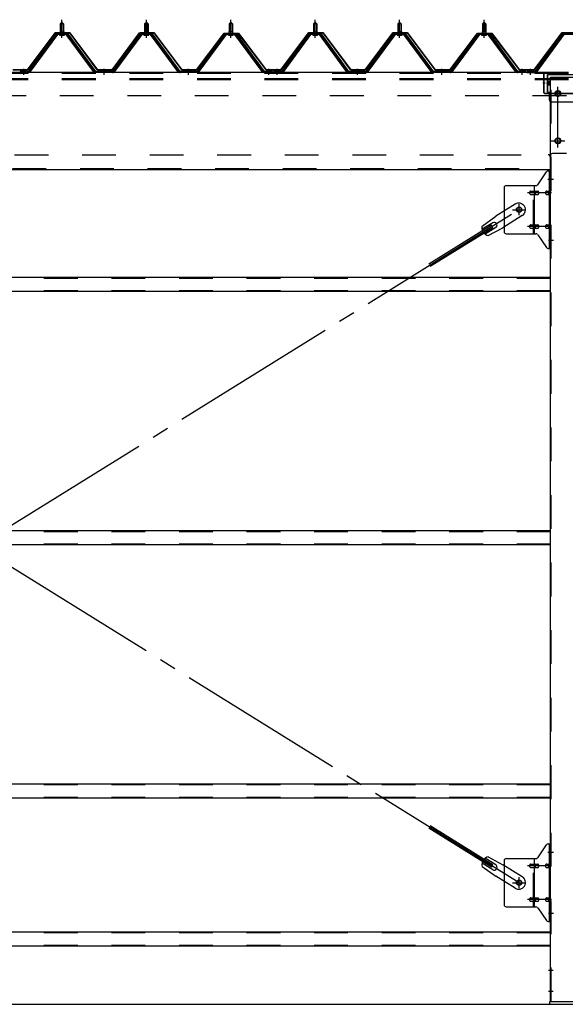
# Model space of a CAD drawing. Extents: x 868 to 32764, y 310 to 22484.
# Drawn here: x 26735 to 28028, y 15362 to 17694 of the extents above; entities that cross this region are included whole.
import ezdxf

# ---------------------------------------------------------------- set-up
doc = ezdxf.new("R2010")
doc.units = 0
doc.header["$LTSCALE"] = 80
for name, pattern in [('1PL-M', [15, 12, -1, 1, -1]), ('1PL-SL', [6.5, 5, -0.5, 0.5, -0.5]), ('HIDE-L', [3, 2, -1]), ('HIDE-M', [2, 1, -1])]:
    doc.linetypes.add(name, pattern=pattern)
for name, color, linetype in [('SUNPOU', 4, 'CONTINUOUS'), ('アンカ-プレ-ト', 1, 'CONTINUOUS'), ('パネル受フレ-ム', 1, 'CONTINUOUS'), ('ブレ-ス', 3, 'CONTINUOUS'), ('ブレ-ス取付金物', 2, 'CONTINUOUS'), ('ヨドル-フ88', 2, 'CONTINUOUS'), ('後柱', 3, 'CONTINUOUS'), ('後桁', 3, 'CONTINUOUS'), ('桁補強', 3, 'CONTINUOUS'), ('桁補強取付金具後', 1, 'CONTINUOUS'), ('胴縁', 1, 'CONTINUOUS')]:
    doc.layers.add(name, color=color, linetype=linetype)

msp = doc.modelspace()

# ---------------------------------------------------------------- linework, layer by layer
at = {"layer": 'SUNPOU'}
msp.add_line((13915.5, 15362.5), (30955.5, 15362.5), dxfattribs=at)
msp.add_line((13915.5, 15362.5), (30955.5, 15362.5), dxfattribs=at)
msp.add_line((13915.5, 15362.5), (30955.5, 15362.5), dxfattribs=at)
at = {"layer": 'アンカ-プレ-ト'}
for p, q in [((28080.5, 15368.5), (27990.5, 15368.5)), ((27990.5, 15368.5), (27990.5, 15362.5)), ((27990.5, 15362.5), (28080.5, 15362.5))]:
    msp.add_line(p, q, dxfattribs=at)
at = {"layer": 'パネル受フレ-ム'}
for p, q in [((26831.5, 17684.5), (26835.5, 17688.5)), ((26831.5, 17684.5), (26831.5, 17666.8)), ((26839.5, 17684.5), (26831.5, 17684.5)), ((26835.5, 17688.5), (26839.5, 17684.5)), ((26839.5, 17684.5), (26839.5, 17666.8)), ((27031.5, 17684.5), (27035.5, 17688.5)), ((27031.5, 17684.5), (27031.5, 17666.8)), ((27039.5, 17684.5), (27031.5, 17684.5)), ((27035.5, 17688.5), (27039.5, 17684.5)), ((27039.5, 17684.5), (27039.5, 17666.8)), ((27231.5, 17684.5), (27235.5, 17688.5)), ((27231.5, 17684.5), (27231.5, 17666.8)), ((27239.5, 17684.5), (27231.5, 17684.5)), ((27235.5, 17688.5), (27239.5, 17684.5)), ((27239.5, 17684.5), (27239.5, 17666.8)), ((27431.5, 17684.5), (27435.5, 17688.5)), ((27431.5, 17684.5), (27431.5, 17666.8)), ((27439.5, 17684.5), (27431.5, 17684.5)), ((27435.5, 17688.5), (27439.5, 17684.5)), ((27439.5, 17684.5), (27439.5, 17666.8)), ((27631.5, 17684.5), (27635.5, 17688.5)), ((27631.5, 17684.5), (27631.5, 17666.8)), ((27639.5, 17684.5), (27631.5, 17684.5)), ((27635.5, 17688.5), (27639.5, 17684.5)), ((27639.5, 17684.5), (27639.5, 17666.8)), ((27831.5, 17684.5), (27835.5, 17688.5)), ((27831.5, 17684.5), (27831.5, 17666.8)), ((27839.5, 17684.5), (27831.5, 17684.5)), ((27835.5, 17688.5), (27839.5, 17684.5)), ((27839.5, 17684.5), (27839.5, 17666.8)), ((26820.8, 17660.9), (26755.5, 17571.8)), ((26822.6, 17659.5), (26757.3, 17570.4)), ((26761, 17571.5), (26825.5, 17659.5)), ((26848.3, 17661.8), (26822.6, 17661.8)), ((26848.3, 17659.5), (26822.6, 17659.5)), ((26829.6, 17662.8), (26841.4, 17662.8)), ((26829.6, 17661.8), (26829.6, 17662.8)), ((26830.5, 17657.5), (26840.5, 17657.5)), ((26831.2, 17666.8), (26839.7, 17666.8)), ((26831.2, 17666.8), (26831.2, 17662.8)), ((26839.7, 17666.8), (26839.7, 17662.8)), ((26841.4, 17662.8), (26841.4, 17661.8)), ((26910, 17571.5), (26845.5, 17659.5)), ((26913.6, 17570.4), (26848.3, 17659.5)), ((26915.5, 17571.8), (26850.2, 17660.9)), ((27020.8, 17660.9), (26955.5, 17571.8)), ((27022.6, 17659.5), (26957.3, 17570.4)), ((26961, 17571.5), (27025.5, 17659.5)), ((27048.3, 17661.8), (27022.6, 17661.8)), ((27048.3, 17659.5), (27022.6, 17659.5)), ((27029.6, 17662.8), (27041.4, 17662.8)), ((27029.6, 17661.8), (27029.6, 17662.8)), ((27030.5, 17657.5), (27040.5, 17657.5)), ((27031.2, 17666.8), (27039.7, 17666.8)), ((27031.2, 17666.8), (27031.2, 17662.8)), ((27039.7, 17666.8), (27039.7, 17662.8)), ((27041.4, 17662.8), (27041.4, 17661.8)), ((27110, 17571.5), (27045.5, 17659.5)), ((27113.6, 17570.4), (27048.3, 17659.5)), ((27115.5, 17571.8), (27050.2, 17660.9)), ((27220.8, 17660.9), (27155.5, 17571.8)), ((27222.6, 17659.5), (27157.3, 17570.4)), ((27161, 17571.5), (27225.5, 17659.5)), ((27248.3, 17661.8), (27222.6, 17661.8)), ((27248.3, 17659.5), (27222.6, 17659.5)), ((27229.6, 17662.8), (27241.4, 17662.8)), ((27229.6, 17661.8), (27229.6, 17662.8)), ((27230.5, 17657.5), (27240.5, 17657.5)), ((27231.2, 17666.8), (27239.7, 17666.8)), ((27231.2, 17666.8), (27231.2, 17662.8)), ((27239.7, 17666.8), (27239.7, 17662.8)), ((27241.4, 17662.8), (27241.4, 17661.8)), ((27310, 17571.5), (27245.5, 17659.5)), ((27313.6, 17570.4), (27248.3, 17659.5)), ((27315.5, 17571.8), (27250.2, 17660.9)), ((27420.8, 17660.9), (27355.5, 17571.8)), ((27422.6, 17659.5), (27357.3, 17570.4)), ((27361, 17571.5), (27425.5, 17659.5)), ((27448.3, 17661.8), (27422.6, 17661.8)), ((27448.3, 17659.5), (27422.6, 17659.5)), ((27429.6, 17662.8), (27441.4, 17662.8)), ((27429.6, 17661.8), (27429.6, 17662.8)), ((27430.5, 17657.5), (27440.5, 17657.5)), ((27431.2, 17666.8), (27439.7, 17666.8)), ((27431.2, 17666.8), (27431.2, 17662.8)), ((27439.7, 17666.8), (27439.7, 17662.8)), ((27441.4, 17662.8), (27441.4, 17661.8)), ((27510, 17571.5), (27445.5, 17659.5)), ((27513.6, 17570.4), (27448.3, 17659.5)), ((27515.5, 17571.8), (27450.2, 17660.9)), ((27620.8, 17660.9), (27555.5, 17571.8)), ((27622.6, 17659.5), (27557.3, 17570.4)), ((27561, 17571.5), (27625.5, 17659.5)), ((27648.3, 17661.8), (27622.6, 17661.8)), ((27648.3, 17659.5), (27622.6, 17659.5)), ((27629.6, 17662.8), (27641.4, 17662.8)), ((27629.6, 17661.8), (27629.6, 17662.8)), ((27630.5, 17657.5), (27640.5, 17657.5)), ((27631.2, 17666.8), (27639.7, 17666.8)), ((27631.2, 17666.8), (27631.2, 17662.8)), ((27639.7, 17666.8), (27639.7, 17662.8)), ((27641.4, 17662.8), (27641.4, 17661.8)), ((27710, 17571.5), (27645.5, 17659.5)), ((27713.6, 17570.4), (27648.3, 17659.5)), ((27715.5, 17571.8), (27650.2, 17660.9)), ((27820.8, 17660.9), (27755.5, 17571.8)), ((27822.6, 17659.5), (27757.3, 17570.4)), ((27761, 17571.5), (27825.5, 17659.5)), ((27848.3, 17661.8), (27822.6, 17661.8)), ((27848.3, 17659.5), (27822.6, 17659.5)), ((27829.6, 17662.8), (27841.4, 17662.8)), ((27829.6, 17661.8), (27829.6, 17662.8)), ((27830.5, 17657.5), (27840.5, 17657.5)), ((27831.2, 17666.8), (27839.7, 17666.8)), ((27831.2, 17666.8), (27831.2, 17662.8)), ((27839.7, 17666.8), (27839.7, 17662.8)), ((27841.4, 17662.8), (27841.4, 17661.8)), ((27910, 17571.5), (27845.5, 17659.5)), ((27913.6, 17570.4), (27848.3, 17659.5)), ((27915.5, 17571.8), (27850.2, 17660.9)), ((28020.8, 17660.9), (27955.5, 17571.8)), ((28022.6, 17659.5), (27957.3, 17570.4)), ((27961, 17571.5), (28025.5, 17659.5)), ((28048.3, 17661.8), (28022.6, 17661.8)), ((28048.3, 17659.5), (28022.6, 17659.5)), ((26755.5, 17571.8), (26736.5, 17571.8)), ((26736.5, 17571.8), (26736.5, 17569.5)), ((26736.5, 17569.5), (26755.5, 17569.5)), ((26755.5, 17569.5), (26757, 17569.5)), ((26915.5, 17569.5), (26914, 17569.5)), ((26955.5, 17571.8), (26915.5, 17571.8)), ((26955.5, 17569.5), (26915.5, 17569.5)), ((26955.5, 17569.5), (26957, 17569.5)), ((27115.5, 17569.5), (27114, 17569.5)), ((27155.5, 17571.8), (27115.5, 17571.8)), ((27155.5, 17569.5), (27115.5, 17569.5)), ((27155.5, 17569.5), (27157, 17569.5)), ((27315.5, 17569.5), (27314, 17569.5)), ((27334.5, 17571.8), (27315.5, 17571.8)), ((27334.5, 17569.5), (27315.5, 17569.5)), ((27334.5, 17569.5), (27334.5, 17571.8)), ((27355.5, 17571.8), (27336.5, 17571.8)), ((27336.5, 17571.8), (27336.5, 17569.5)), ((27336.5, 17569.5), (27355.5, 17569.5)), ((27355.5, 17569.5), (27357, 17569.5)), ((27515.5, 17569.5), (27514, 17569.5)), ((27555.5, 17571.8), (27515.5, 17571.8)), ((27555.5, 17569.5), (27515.5, 17569.5)), ((27555.5, 17569.5), (27557, 17569.5)), ((27715.5, 17569.5), (27714, 17569.5)), ((27755.5, 17571.8), (27715.5, 17571.8)), ((27755.5, 17569.5), (27715.5, 17569.5)), ((27755.5, 17569.5), (27757, 17569.5)), ((27915.5, 17569.5), (27914, 17569.5)), ((27934.5, 17571.8), (27915.5, 17571.8)), ((27934.5, 17569.5), (27915.5, 17569.5)), ((27934.5, 17569.5), (27934.5, 17571.8)), ((27955.5, 17571.8), (27936.5, 17571.8)), ((27936.5, 17571.8), (27936.5, 17569.5)), ((27936.5, 17569.5), (27955.5, 17569.5)), ((27955.5, 17569.5), (27957, 17569.5))]:
    msp.add_line(p, q, dxfattribs=at)
at = {"layer": 'パネル受フレ-ム', "color": 6}
for p, q in [((26832.5, 17684.5), (26832.1, 17685.1)), ((26832.5, 17684.5), (26832.5, 17666.8)), ((26838.5, 17684.5), (26838.8, 17685.1)), ((26838.5, 17684.5), (26838.5, 17666.8)), ((27032.5, 17684.5), (27032.1, 17685.1)), ((27032.5, 17684.5), (27032.5, 17666.8)), ((27038.5, 17684.5), (27038.8, 17685.1)), ((27038.5, 17684.5), (27038.5, 17666.8)), ((27232.5, 17684.5), (27232.1, 17685.1)), ((27232.5, 17684.5), (27232.5, 17666.8)), ((27238.5, 17684.5), (27238.8, 17685.1)), ((27238.5, 17684.5), (27238.5, 17666.8)), ((27432.5, 17684.5), (27432.1, 17685.1)), ((27432.5, 17684.5), (27432.5, 17666.8)), ((27438.5, 17684.5), (27438.8, 17685.1)), ((27438.5, 17684.5), (27438.5, 17666.8)), ((27632.5, 17684.5), (27632.1, 17685.1)), ((27632.5, 17684.5), (27632.5, 17666.8)), ((27638.5, 17684.5), (27638.8, 17685.1)), ((27638.5, 17684.5), (27638.5, 17666.8)), ((27832.5, 17684.5), (27832.1, 17685.1)), ((27832.5, 17684.5), (27832.5, 17666.8)), ((27838.5, 17684.5), (27838.8, 17685.1)), ((27838.5, 17684.5), (27838.5, 17666.8))]:
    msp.add_line(p, q, dxfattribs=at)
at = {"layer": 'パネル受フレ-ム', "color": 6, "linetype": '1PL-M'}
for p, q in [((26835.5, 17651.2), (26835.5, 17694.5)), ((27035.5, 17651.2), (27035.5, 17694.5)), ((27235.5, 17651.2), (27235.5, 17694.5)), ((27435.5, 17651.2), (27435.5, 17694.5)), ((27635.5, 17651.2), (27635.5, 17694.5)), ((27835.5, 17651.2), (27835.5, 17694.5)), ((26745.5, 17563.5), (26745.5, 17577.8)), ((26935.5, 17563.5), (26935.5, 17577.8)), ((27135.5, 17563.5), (27135.5, 17577.8)), ((27325.5, 17563.5), (27325.5, 17577.8)), ((27345.5, 17563.5), (27345.5, 17577.8)), ((27535.5, 17563.5), (27535.5, 17577.8)), ((27735.5, 17563.5), (27735.5, 17577.8)), ((27925.5, 17563.5), (27925.5, 17577.8)), ((27945.5, 17563.5), (27945.5, 17577.8))]:
    msp.add_line(p, q, dxfattribs=at)
at = {"layer": 'パネル受フレ-ム', "color": 6, "linetype": 'HIDE-M'}
for p, q in [((26741.5, 17569.5), (26741.5, 17571.8)), ((26749.5, 17569.5), (26749.5, 17571.8)), ((26931.5, 17569.5), (26931.5, 17571.8)), ((26939.5, 17569.5), (26939.5, 17571.8)), ((27131.5, 17569.5), (27131.5, 17571.8)), ((27139.5, 17569.5), (27139.5, 17571.8)), ((27321.5, 17569.5), (27321.5, 17571.8)), ((27329.5, 17569.5), (27329.5, 17571.8)), ((27341.5, 17569.5), (27341.5, 17571.8)), ((27349.5, 17569.5), (27349.5, 17571.8)), ((27531.5, 17569.5), (27531.5, 17571.8)), ((27539.5, 17569.5), (27539.5, 17571.8)), ((27731.5, 17569.5), (27731.5, 17571.8)), ((27739.5, 17569.5), (27739.5, 17571.8)), ((27921.5, 17569.5), (27921.5, 17571.8)), ((27929.5, 17569.5), (27929.5, 17571.8)), ((27941.5, 17569.5), (27941.5, 17571.8)), ((27949.5, 17569.5), (27949.5, 17571.8))]:
    msp.add_line(p, q, dxfattribs=at)
at = {"layer": 'パネル受フレ-ム'}
for centre, radius, start, end in [((26822.6, 17659.5), 2.3, 90, 143.1301), ((26830.5, 17658.5), 1, 90, 270), ((26840.5, 17658.5), 1, 270, 90), ((26848.3, 17659.5), 2.3, 36.8699, 90), ((27022.6, 17659.5), 2.3, 90, 143.1301), ((27030.5, 17658.5), 1, 90, 270), ((27040.5, 17658.5), 1, 270, 90), ((27048.3, 17659.5), 2.3, 36.8699, 90), ((27222.6, 17659.5), 2.3, 90, 143.1301), ((27230.5, 17658.5), 1, 90, 270), ((27240.5, 17658.5), 1, 270, 90), ((27248.3, 17659.5), 2.3, 36.8699, 90), ((27422.6, 17659.5), 2.3, 90, 143.1301), ((27430.5, 17658.5), 1, 90, 270), ((27440.5, 17658.5), 1, 270, 90), ((27448.3, 17659.5), 2.3, 36.8699, 90), ((27622.6, 17659.5), 2.3, 90, 143.1301), ((27630.5, 17658.5), 1, 90, 270), ((27640.5, 17658.5), 1, 270, 90), ((27648.3, 17659.5), 2.3, 36.8699, 90), ((27822.6, 17659.5), 2.3, 90, 143.1301), ((27830.5, 17658.5), 1, 90, 270), ((27840.5, 17658.5), 1, 270, 90), ((27848.3, 17659.5), 2.3, 36.8699, 90), ((28022.6, 17659.5), 2.3, 90, 143.1301), ((26755.5, 17571.8), 2.3, 270, 323.7526), ((26757, 17574.5), 5, 270, 323.7526), ((26914, 17574.5), 5, 216.2474, 270), ((26915.5, 17571.8), 2.3, 216.2474, 270), ((26955.5, 17571.8), 2.3, 270, 323.7526), ((26957, 17574.5), 5, 270, 323.7526), ((27114, 17574.5), 5, 216.2474, 270), ((27115.5, 17571.8), 2.3, 216.2474, 270), ((27155.5, 17571.8), 2.3, 270, 323.7526), ((27157, 17574.5), 5, 270, 323.7526), ((27314, 17574.5), 5, 216.2474, 270), ((27315.5, 17571.8), 2.3, 216.2474, 270), ((27355.5, 17571.8), 2.3, 270, 323.7526), ((27357, 17574.5), 5, 270, 323.7526), ((27514, 17574.5), 5, 216.2474, 270), ((27515.5, 17571.8), 2.3, 216.2474, 270), ((27555.5, 17571.8), 2.3, 270, 323.7526), ((27557, 17574.5), 5, 270, 323.7526), ((27714, 17574.5), 5, 216.2474, 270), ((27715.5, 17571.8), 2.3, 216.2474, 270), ((27755.5, 17571.8), 2.3, 270, 323.7526), ((27757, 17574.5), 5, 270, 323.7526), ((27914, 17574.5), 5, 216.2474, 270), ((27915.5, 17571.8), 2.3, 216.2474, 270), ((27955.5, 17571.8), 2.3, 270, 323.7526), ((27957, 17574.5), 5, 270, 323.7526)]:
    msp.add_arc(centre, radius, start, end, dxfattribs=at)
at = {"layer": 'ブレ-ス'}
for p, q in [((27909.2, 17257.5), (27863.3, 17229)), ((27830.8, 17205.7), (27863.3, 17229)), ((27856.1, 17213.6), (27831, 17198)), ((27926.1, 17230.4), (27880.2, 17201.9)), ((27852.9, 17207.9), (27704.3, 17115.5)), ((27856.6, 17201.9), (27708, 17109.6)), ((27863.1, 17202.2), (27838, 17186.6)), ((27844.9, 17183.1), (27880.2, 17201.9)), ((27856.6, 17201.9), (27852.9, 17207.9)), ((27852.9, 15687.1), (27704.3, 15779.4)), ((27856.6, 15693), (27708, 15785.4)), ((27856.1, 15681.3), (27831, 15696.9)), ((27863.1, 15692.7), (27838, 15708.3)), ((27844.9, 15711.9), (27880.2, 15693.1)), ((27830.8, 15689.2), (27863.3, 15665.9)), ((27852.9, 15687.1), (27856.6, 15693)), ((27926.1, 15664.6), (27880.2, 15693.1)), ((27909.2, 15637.4), (27863.3, 15665.9))]:
    msp.add_line(p, q, dxfattribs=at)
at = {"layer": 'ブレ-ス', "color": 6, "linetype": '1PL-SL'}
for p, q in [((25352.5, 15650.5), (27918.5, 17244.5)), ((27918.5, 15650.5), (25352.5, 17244.5))]:
    msp.add_line(p, q, dxfattribs=at)
at = {"layer": 'ブレ-ス'}
for centre in [(27918.5, 17244.5), (27918.5, 15650.5)]:
    msp.add_circle(centre, 5.5, dxfattribs=at)
for centre, radius, start, end in [((27917.6, 17244), 16, 301.8489, 121.8489), ((27859.6, 17207.9), 6.7, 301.8489, 121.8489), ((27850.5, 17202.3), 20, 170.0133, 201.7702), ((27850.5, 17202.3), 20, 221.9276, 253.6845), ((27850.5, 15692.7), 20, 158.2298, 189.9867), ((27850.5, 15692.7), 20, 106.3155, 138.0724), ((27859.6, 15687), 6.7, 238.1511, 58.1511), ((27917.6, 15651), 16, 238.1511, 58.1511)]:
    msp.add_arc(centre, radius, start, end, dxfattribs=at)
at = {"layer": 'ブレ-ス取付金物'}
for p, q in [((27962.5, 17303.7), (27983.5, 17334.3)), ((27987.6, 17336.5), (27993, 17336.5)), ((27990.7, 17152.5), (27990.7, 17336.5)), ((27993, 17152.5), (27993, 17336.5)), ((27883, 17296.5), (27883, 17192.5)), ((27888, 17301.5), (27958.3, 17301.5)), ((27946.5, 17288.5), (27955.3, 17288.5)), ((27946.5, 17280.5), (27955.3, 17280.5)), ((27955.3, 17187.5), (27955.3, 17301.5)), ((27956.3, 17288.5), (27962.8, 17288.5)), ((27956.3, 17280.5), (27962.8, 17280.5)), ((27984.2, 17288.5), (27990.7, 17288.5)), ((27984.2, 17280.5), (27990.7, 17280.5)), ((27990.7, 17296.5), (27993, 17296.5)), ((27888, 17187.5), (27958.3, 17187.5)), ((27946.5, 17208.5), (27955.3, 17208.5)), ((27946.5, 17200.5), (27955.3, 17200.5)), ((27956.3, 17208.5), (27962.8, 17208.5)), ((27956.3, 17200.5), (27962.8, 17200.5)), ((27984.2, 17208.5), (27990.7, 17208.5)), ((27984.2, 17200.5), (27990.7, 17200.5)), ((27990.7, 17192.5), (27993, 17192.5)), ((27962.5, 17185.3), (27983.5, 17154.7)), ((27987.6, 17152.5), (27993, 17152.5)), ((27987.6, 15742.5), (27993, 15742.5)), ((27990.7, 15558.5), (27990.7, 15742.5)), ((27993, 15558.5), (27993, 15742.5)), ((27962.5, 15709.7), (27983.5, 15740.3)), ((27883, 15702.5), (27883, 15598.5)), ((27888, 15707.5), (27958.3, 15707.5)), ((27946.5, 15694.5), (27955.3, 15694.5)), ((27955.3, 15593.5), (27955.3, 15707.5)), ((27956.3, 15694.5), (27962.8, 15694.5)), ((27984.2, 15694.5), (27990.7, 15694.5)), ((27990.7, 15702.5), (27993, 15702.5)), ((27946.5, 15686.5), (27955.3, 15686.5)), ((27956.3, 15686.5), (27962.8, 15686.5)), ((27984.2, 15686.5), (27990.7, 15686.5)), ((27946.5, 15614.5), (27955.3, 15614.5)), ((27946.5, 15606.5), (27955.3, 15606.5)), ((27956.3, 15614.5), (27962.8, 15614.5)), ((27956.3, 15606.5), (27962.8, 15606.5)), ((27984.2, 15614.5), (27990.7, 15614.5)), ((27984.2, 15606.5), (27990.7, 15606.5)), ((27888, 15593.5), (27958.3, 15593.5)), ((27962.5, 15591.3), (27983.5, 15560.7)), ((27990.7, 15598.5), (27993, 15598.5)), ((27987.6, 15558.5), (27993, 15558.5))]:
    msp.add_line(p, q, dxfattribs=at)
at = {"layer": 'ブレ-ス取付金物', "color": 6, "linetype": '1PL-SL'}
for p, q in [((27986.9, 17316.5), (27998, 17316.5)), ((27995.5, 17284.5), (27938.1, 17284.5)), ((27918.5, 17231.5), (27918.5, 17257.4)), ((27902.5, 17244.5), (27934.3, 17244.5)), ((27995.5, 17204.5), (27938.1, 17204.5)), ((27988, 17172.5), (27996.9, 17172.5)), ((27986.9, 15722.5), (27998, 15722.5)), ((27995.5, 15690.5), (27938.1, 15690.5)), ((27902.5, 15650.5), (27934.3, 15650.5)), ((27918.5, 15637.5), (27918.5, 15663.4)), ((27995.5, 15610.5), (27938.1, 15610.5)), ((27988, 15578.5), (27996.9, 15578.5))]:
    msp.add_line(p, q, dxfattribs=at)
at = {"layer": 'ブレ-ス取付金物', "color": 6, "linetype": 'HIDE-M'}
for p, q in [((27953, 17187.5), (27953, 17301.5)), ((27953, 15593.5), (27953, 15707.5))]:
    msp.add_line(p, q, dxfattribs=at)
at = {"layer": 'ブレ-ス取付金物'}
for centre in [(27918.5, 17244.5), (27918.5, 15650.5)]:
    msp.add_circle(centre, 6.5, dxfattribs=at)
for centre, radius, start, end in [((27987.6, 17331.5), 5, 90, 145.561), ((27987.6, 17331.5), 5, 90, 145.561), ((27958.3, 17306.5), 5, 270, 325.561), ((27888, 17296.5), 5, 90, 180), ((27947.5, 17284.5), 4.56, 160.0776, 180), ((27947.5, 17284.5), 4.56, 180, 199.9224), ((27947, 17284.7), 4.01, 138.8141, 160.0776), ((27947, 17284.3), 4.01, 199.9224, 221.1859), ((27946.7, 17285), 3.57, 115.3323, 138.8141), ((27946.7, 17284), 3.57, 221.1859, 244.6677), ((27946.5, 17285.4), 3.07, 90, 115.3323), ((27946.5, 17283.6), 3.07, 244.6677, 270), ((27955.3, 17286.9), 1.61, 56.4659, 90), ((27955.3, 17282.1), 1.61, 270, 303.5341), ((27954.5, 17285.7), 2.98, 32.0054, 56.4659), ((27954.5, 17283.2), 2.98, 303.5341, 327.9946), ((27953.3, 17285), 4.4, 14.5143, 32.0054), ((27953.3, 17284), 4.4, 327.9946, 345.4857), ((27951.4, 17284.5), 6.38, 360, 14.5143), ((27951.4, 17284.5), 6.38, 345.4857, 0), ((27962.8, 17286.9), 1.61, 56.4659, 90), ((27962.8, 17282.1), 1.61, 270, 303.5341), ((27962, 17285.7), 2.98, 32.0054, 56.4659), ((27962, 17283.2), 2.98, 303.5341, 327.9946), ((27960.8, 17285), 4.4, 14.5143, 32.0054), ((27960.8, 17284), 4.4, 327.9946, 345.4857), ((27958.9, 17284.5), 6.38, 360, 14.5143), ((27958.9, 17284.5), 6.38, 345.4857, 0), ((27985.2, 17284.5), 4.56, 160.0776, 180), ((27985.2, 17284.5), 4.56, 180, 199.9224), ((27984.7, 17284.7), 4.01, 138.8141, 160.0776), ((27984.7, 17284.3), 4.01, 199.9224, 221.1859), ((27984.4, 17285), 3.57, 115.3323, 138.8141), ((27984.4, 17284), 3.57, 221.1859, 244.6677), ((27984.2, 17285.4), 3.07, 90, 115.3323), ((27984.2, 17283.6), 3.07, 244.6677, 270), ((27994.6, 17284.5), 6.38, 165.4857, 180), ((27994.6, 17284.5), 6.38, 180, 194.5143), ((27992.6, 17285), 4.4, 147.9946, 165.4857), ((27992.6, 17284), 4.4, 194.5143, 212.0054), ((27991.4, 17285.7), 2.98, 123.5341, 147.9946), ((27991.4, 17283.2), 2.98, 212.0054, 236.4659), ((27990.7, 17286.9), 1.61, 90, 123.5341), ((27990.7, 17282.1), 1.61, 236.4659, 270), ((27888, 17192.5), 5, 180, 270), ((27947.5, 17204.5), 4.56, 160.0776, 180), ((27947.5, 17204.5), 4.56, 180, 199.9224), ((27947, 17204.7), 4.01, 138.8141, 160.0776), ((27947, 17204.3), 4.01, 199.9224, 221.1859), ((27946.7, 17205), 3.57, 115.3323, 138.8141), ((27946.7, 17204), 3.57, 221.1859, 244.6677), ((27946.5, 17205.4), 3.07, 90, 115.3323), ((27946.5, 17203.6), 3.07, 244.6677, 270), ((27955.3, 17206.9), 1.61, 56.4659, 90), ((27955.3, 17202.1), 1.61, 270, 303.5341), ((27954.5, 17205.7), 2.98, 32.0054, 56.4659), ((27954.5, 17203.2), 2.98, 303.5341, 327.9946), ((27953.3, 17205), 4.4, 14.5143, 32.0054), ((27953.3, 17204), 4.4, 327.9946, 345.4857), ((27951.4, 17204.5), 6.38, 360, 14.5143), ((27951.4, 17204.5), 6.38, 345.4857, 0), ((27958.3, 17182.5), 5, 34.439, 90), ((27962.8, 17206.9), 1.61, 56.4659, 90), ((27962.8, 17202.1), 1.61, 270, 303.5341), ((27962, 17205.7), 2.98, 32.0054, 56.4659), ((27962, 17203.2), 2.98, 303.5341, 327.9946), ((27960.8, 17205), 4.4, 14.5143, 32.0054), ((27960.8, 17204), 4.4, 327.9946, 345.4857), ((27958.9, 17204.5), 6.38, 360, 14.5143), ((27958.9, 17204.5), 6.38, 345.4857, 0), ((27985.2, 17204.5), 4.56, 160.0776, 180), ((27985.2, 17204.5), 4.56, 180, 199.9224), ((27984.7, 17204.7), 4.01, 138.8141, 160.0776), ((27984.7, 17204.3), 4.01, 199.9224, 221.1859), ((27984.4, 17205), 3.57, 115.3323, 138.8141), ((27984.4, 17204), 3.57, 221.1859, 244.6677), ((27984.2, 17205.4), 3.07, 90, 115.3323), ((27984.2, 17203.6), 3.07, 244.6677, 270), ((27994.6, 17204.5), 6.38, 165.4857, 180), ((27994.6, 17204.5), 6.38, 180, 194.5143), ((27992.6, 17205), 4.4, 147.9946, 165.4857), ((27992.6, 17204), 4.4, 194.5143, 212.0054), ((27991.4, 17205.7), 2.98, 123.5341, 147.9946), ((27991.4, 17203.2), 2.98, 212.0054, 236.4659), ((27990.7, 17206.9), 1.61, 90, 123.5341), ((27990.7, 17202.1), 1.61, 236.4659, 270), ((27987.6, 17157.5), 5, 214.439, 270), ((27987.6, 15737.5), 5, 90, 145.561), ((27987.6, 15737.5), 5, 90, 145.561), ((27888, 15702.5), 5, 90, 180), ((27946.5, 15691.4), 3.07, 90, 115.3323), ((27955.3, 15692.9), 1.61, 56.4659, 90), ((27958.3, 15712.5), 5, 270, 325.561), ((27962.8, 15692.9), 1.61, 56.4659, 90), ((27984.2, 15691.4), 3.07, 90, 115.3323), ((27990.7, 15692.9), 1.61, 90, 123.5341), ((27947.5, 15690.5), 4.56, 160.0776, 180), ((27947.5, 15690.5), 4.56, 180, 199.9224), ((27947, 15690.7), 4.01, 138.8141, 160.0776), ((27947, 15690.3), 4.01, 199.9224, 221.1859), ((27946.7, 15691), 3.57, 115.3323, 138.8141), ((27946.7, 15690), 3.57, 221.1859, 244.6677), ((27946.5, 15689.6), 3.07, 244.6677, 270), ((27955.3, 15688.1), 1.61, 270, 303.5341), ((27954.5, 15691.7), 2.98, 32.0054, 56.4659), ((27954.5, 15689.2), 2.98, 303.5341, 327.9946), ((27953.3, 15691), 4.4, 14.5143, 32.0054), ((27953.3, 15690), 4.4, 327.9946, 345.4857), ((27951.4, 15690.5), 6.38, 360, 14.5143), ((27951.4, 15690.5), 6.38, 345.4857, 0), ((27962.8, 15688.1), 1.61, 270, 303.5341), ((27962, 15691.7), 2.98, 32.0054, 56.4659), ((27962, 15689.2), 2.98, 303.5341, 327.9946), ((27960.8, 15691), 4.4, 14.5143, 32.0054), ((27960.8, 15690), 4.4, 327.9946, 345.4857), ((27958.9, 15690.5), 6.38, 360, 14.5143), ((27958.9, 15690.5), 6.38, 345.4857, 0), ((27985.2, 15690.5), 4.56, 160.0776, 180), ((27985.2, 15690.5), 4.56, 180, 199.9224), ((27984.7, 15690.7), 4.01, 138.8141, 160.0776), ((27984.7, 15690.3), 4.01, 199.9224, 221.1859), ((27984.4, 15691), 3.57, 115.3323, 138.8141), ((27984.4, 15690), 3.57, 221.1859, 244.6677), ((27984.2, 15689.6), 3.07, 244.6677, 270), ((27994.6, 15690.5), 6.38, 165.4857, 180), ((27994.6, 15690.5), 6.38, 180, 194.5143), ((27992.6, 15691), 4.4, 147.9946, 165.4857), ((27992.6, 15690), 4.4, 194.5143, 212.0054), ((27991.4, 15691.7), 2.98, 123.5341, 147.9946), ((27991.4, 15689.2), 2.98, 212.0054, 236.4659), ((27990.7, 15688.1), 1.61, 236.4659, 270), ((27947.5, 15610.5), 4.56, 160.0776, 180), ((27947.5, 15610.5), 4.56, 180, 199.9224), ((27947, 15610.7), 4.01, 138.8141, 160.0776), ((27947, 15610.3), 4.01, 199.9224, 221.1859), ((27946.7, 15611), 3.57, 115.3323, 138.8141), ((27946.7, 15610), 3.57, 221.1859, 244.6677), ((27946.5, 15611.4), 3.07, 90, 115.3323), ((27946.5, 15609.6), 3.07, 244.6677, 270), ((27955.3, 15612.9), 1.61, 56.4659, 90), ((27955.3, 15608.1), 1.61, 270, 303.5341), ((27954.5, 15611.7), 2.98, 32.0054, 56.4659), ((27954.5, 15609.2), 2.98, 303.5341, 327.9946), ((27953.3, 15611), 4.4, 14.5143, 32.0054), ((27953.3, 15610), 4.4, 327.9946, 345.4857), ((27951.4, 15610.5), 6.38, 360, 14.5143), ((27951.4, 15610.5), 6.38, 345.4857, 0), ((27962.8, 15612.9), 1.61, 56.4659, 90), ((27962.8, 15608.1), 1.61, 270, 303.5341), ((27962, 15611.7), 2.98, 32.0054, 56.4659), ((27962, 15609.2), 2.98, 303.5341, 327.9946), ((27960.8, 15611), 4.4, 14.5143, 32.0054), ((27960.8, 15610), 4.4, 327.9946, 345.4857), ((27958.9, 15610.5), 6.38, 360, 14.5143), ((27958.9, 15610.5), 6.38, 345.4857, 0), ((27985.2, 15610.5), 4.56, 160.0776, 180), ((27985.2, 15610.5), 4.56, 180, 199.9224), ((27984.7, 15610.7), 4.01, 138.8141, 160.0776), ((27984.7, 15610.3), 4.01, 199.9224, 221.1859), ((27984.4, 15611), 3.57, 115.3323, 138.8141), ((27984.4, 15610), 3.57, 221.1859, 244.6677), ((27984.2, 15611.4), 3.07, 90, 115.3323), ((27984.2, 15609.6), 3.07, 244.6677, 270), ((27994.6, 15610.5), 6.38, 165.4857, 180), ((27994.6, 15610.5), 6.38, 180, 194.5143), ((27992.6, 15611), 4.4, 147.9946, 165.4857), ((27992.6, 15610), 4.4, 194.5143, 212.0054), ((27991.4, 15611.7), 2.98, 123.5341, 147.9946), ((27991.4, 15609.2), 2.98, 212.0054, 236.4659), ((27990.7, 15612.9), 1.61, 90, 123.5341), ((27990.7, 15608.1), 1.61, 236.4659, 270), ((27888, 15598.5), 5, 180, 270), ((27958.3, 15588.5), 5, 34.439, 90), ((27987.6, 15563.5), 5, 214.439, 270)]:
    msp.add_arc(centre, radius, start, end, dxfattribs=at)
at = {"layer": 'ヨドル-フ88'}
for p, q in [((26754.2, 17576), (26819.4, 17663.5)), ((26819.7, 17663), (26754.4, 17575.5)), ((26819.4, 17663.5), (26854.4, 17663.5)), ((26854.2, 17663), (26819.7, 17663)), ((26919.4, 17575.5), (26854.2, 17663)), ((26854.4, 17663.5), (26919.7, 17576)), ((26954.2, 17576), (27019.4, 17663.5)), ((27019.7, 17663), (26954.4, 17575.5)), ((27019.4, 17663.5), (27054.4, 17663.5)), ((27054.2, 17663), (27019.7, 17663)), ((27119.4, 17575.5), (27054.2, 17663)), ((27054.4, 17663.5), (27119.7, 17576)), ((27154.2, 17576), (27215.4, 17656.2)), ((27215.8, 17655.9), (27154.4, 17575.5)), ((27211.2, 17650.5), (27220.2, 17662.5)), ((27220.4, 17662), (27211.6, 17650.2)), ((27215.4, 17656.2), (27223.2, 17662.5)), ((27223.4, 17662), (27215.8, 17655.9)), ((27220.2, 17662.5), (27250.7, 17662.5)), ((27250.5, 17662), (27220.4, 17662)), ((27223.2, 17662.5), (27253.7, 17662.5)), ((27253.4, 17662), (27223.4, 17662)), ((27258.1, 17655.9), (27250.5, 17662)), ((27250.7, 17662.5), (27258.5, 17656.2)), ((27262.3, 17650.2), (27253.4, 17662)), ((27253.7, 17662.5), (27262.7, 17650.5)), ((27319.4, 17575.5), (27258.1, 17655.9)), ((27258.5, 17656.2), (27319.7, 17576)), ((27354.2, 17576), (27419.4, 17663.5)), ((27419.7, 17663), (27354.4, 17575.5)), ((27419.4, 17663.5), (27454.4, 17663.5)), ((27454.2, 17663), (27419.7, 17663)), ((27519.4, 17575.5), (27454.2, 17663)), ((27454.4, 17663.5), (27519.7, 17576)), ((27554.2, 17576), (27619.4, 17663.5)), ((27619.7, 17663), (27554.4, 17575.5)), ((27619.4, 17663.5), (27654.4, 17663.5)), ((27654.2, 17663), (27619.7, 17663)), ((27719.4, 17575.5), (27654.2, 17663)), ((27654.4, 17663.5), (27719.7, 17576)), ((27754.2, 17576), (27815.4, 17656.2)), ((27815.8, 17655.9), (27754.4, 17575.5)), ((27811.2, 17650.5), (27820.2, 17662.5)), ((27820.4, 17662), (27811.6, 17650.2)), ((27815.4, 17656.2), (27823.2, 17662.5)), ((27823.4, 17662), (27815.8, 17655.9)), ((27820.2, 17662.5), (27850.7, 17662.5)), ((27850.5, 17662), (27820.4, 17662)), ((27823.2, 17662.5), (27853.7, 17662.5)), ((27853.4, 17662), (27823.4, 17662)), ((27858.1, 17655.9), (27850.5, 17662)), ((27850.7, 17662.5), (27858.5, 17656.2)), ((27862.3, 17650.2), (27853.4, 17662)), ((27853.7, 17662.5), (27862.7, 17650.5)), ((27919.4, 17575.5), (27858.1, 17655.9)), ((27858.5, 17656.2), (27919.7, 17576)), ((27954.2, 17576), (28019.4, 17663.5)), ((28019.7, 17663), (27954.4, 17575.5)), ((28019.4, 17663.5), (28054.4, 17663.5)), ((28054.2, 17663), (28019.7, 17663)), ((27211.6, 17650.2), (27211.2, 17650.5)), ((27262.7, 17650.5), (27262.3, 17650.2)), ((27811.6, 17650.2), (27811.2, 17650.5)), ((27862.7, 17650.5), (27862.3, 17650.2)), ((26754.4, 17575.5), (26719.4, 17575.5)), ((26719.7, 17576), (26754.2, 17576)), ((26954.4, 17575.5), (26919.4, 17575.5)), ((26919.7, 17576), (26954.2, 17576)), ((27154.4, 17575.5), (27119.4, 17575.5)), ((27119.7, 17576), (27154.2, 17576)), ((27354.4, 17575.5), (27319.4, 17575.5)), ((27319.7, 17576), (27354.2, 17576)), ((27554.4, 17575.5), (27519.4, 17575.5)), ((27519.7, 17576), (27554.2, 17576)), ((27754.4, 17575.5), (27719.4, 17575.5)), ((27719.7, 17576), (27754.2, 17576)), ((27954.4, 17575.5), (27919.4, 17575.5)), ((27919.7, 17576), (27954.2, 17576))]:
    msp.add_line(p, q, dxfattribs=at)
at = {"layer": '後柱'}
for p, q in [((27993, 15368.5), (27993, 17558.5)), ((27993, 17558.5), (28078, 17558.5)), ((28012, 17525.5), (28009, 17525.5)), ((28009, 17513.5), (28012, 17513.5)), ((28012, 17413.5), (28009, 17413.5)), ((28009, 17401.5), (28012, 17401.5)), ((28078, 15368.5), (27993, 15368.5))]:
    msp.add_line(p, q, dxfattribs=at)
at = {"layer": '後柱', "color": 6, "linetype": 'HIDE-M'}
for p, q in [((27994.6, 15368.5), (27994.6, 17558.5)), ((27993, 17322.5), (27994.6, 17322.5)), ((27993, 17310.5), (27994.6, 17310.5)), ((27993, 17178.5), (27994.6, 17178.5)), ((27993, 17166.5), (27994.6, 17166.5)), ((27993, 15728.5), (27994.6, 15728.5)), ((27993, 15716.5), (27994.6, 15716.5)), ((27993, 15584.5), (27994.6, 15584.5)), ((27993, 15572.5), (27994.6, 15572.5)), ((27993, 15449.5), (27994.6, 15449.5)), ((27993, 15437.5), (27994.6, 15437.5)), ((27993, 15399.5), (27994.6, 15399.5)), ((27993, 15387.5), (27994.6, 15387.5))]:
    msp.add_line(p, q, dxfattribs=at)
at = {"layer": '後柱', "color": 6, "linetype": '1PL-SL'}
for p, q in [((27998, 17519.5), (28023, 17519.5)), ((28010.5, 17396.5), (28010.5, 17530.5)), ((27998, 17407.5), (28023, 17407.5)), ((27988, 17316.5), (28000.3, 17316.5)), ((27988, 17172.5), (28000.3, 17172.5)), ((27988, 15722.5), (28000.3, 15722.5)), ((27988, 15578.5), (28000.3, 15578.5)), ((27988, 15443.5), (27999.6, 15443.5)), ((27988, 15393.5), (27999.6, 15393.5))]:
    msp.add_line(p, q, dxfattribs=at)
at = {"layer": '後柱'}
for centre, start, end in [((28009, 17519.5), 90, 270), ((28012, 17519.5), 270, 90), ((28009, 17407.5), 90, 270), ((28012, 17407.5), 270, 90)]:
    msp.add_arc(centre, 6, start, end, dxfattribs=at)
at = {"layer": '後桁'}
for p, q in [((28035.5, 17569.5), (25235.5, 17569.5)), ((28030.5, 17377.5), (27997.5, 17377.5)), ((27992.5, 17372.5), (27992.5, 17339.5)), ((25278.5, 17339.5), (27992.5, 17339.5)), ((27992.5, 17344.3), (27992.5, 17339.5))]:
    msp.add_line(p, q, dxfattribs=at)
at = {"layer": '後桁', "color": 6, "linetype": 'HIDE-M'}
for p, q in [((28035.5, 17566.7), (25235.5, 17566.7)), ((28035.5, 17554.5), (25235.5, 17554.5)), ((28035.5, 17551.7), (25235.5, 17551.7)), ((28030.5, 17514.5), (25240.5, 17514.5)), ((25283.5, 17374.5), (27987.5, 17374.5)), ((25278.5, 17342.3), (27992.5, 17342.3))]:
    msp.add_line(p, q, dxfattribs=at)
at = {"layer": '後桁', "color": 6, "linetype": '1PL-SL'}
for p, q in [((27994.5, 17519.5), (28026.5, 17519.5)), ((28010.5, 17391.5), (28010.5, 17535.5)), ((27994.5, 17407.5), (28026.5, 17407.5))]:
    msp.add_line(p, q, dxfattribs=at)
at = {"layer": '後桁'}
for centre in [(28010.5, 17519.5), (28010.5, 17407.5)]:
    msp.add_circle(centre, 6, dxfattribs=at)
at = {"layer": '後桁', "color": 6, "linetype": 'HIDE-M'}
msp.add_arc((27987.5, 17369.5), 5, 0, 90, dxfattribs=at)
at = {"layer": '後桁'}
msp.add_arc((27997.5, 17372.5), 5, 90, 180, dxfattribs=at)
at = {"layer": '桁補強'}
for p, q in [((27977, 17521.5), (27977, 17567.5)), ((27978, 17521.5), (27978, 17567.5)), ((27979, 17569.5), (27992, 17569.5)), ((27979, 17568.5), (27992, 17568.5)), ((27992, 17568.5), (27992, 17569.5)), ((27979, 17520.5), (28092, 17520.5)), ((27979, 17519.5), (28092, 17519.5))]:
    msp.add_line(p, q, dxfattribs=at)
at = {"layer": '桁補強', "color": 6, "linetype": '1PL-M'}
msp.add_line((27980.5, 17544.5), (27974.5, 17544.5), dxfattribs=at)
at = {"layer": '桁補強'}
for centre, radius, start, end in [((27979, 17567.5), 2, 90, 180), ((27979, 17567.5), 1, 90, 180), ((27979, 17521.5), 2, 180, 270), ((27979, 17521.5), 1, 180, 270)]:
    msp.add_arc(centre, radius, start, end, dxfattribs=at)
at = {"layer": '桁補強取付金具後'}
for p, q in [((27985.5, 17564.5), (28085.5, 17564.5)), ((27985.5, 17522.5), (27985.5, 17564.5)), ((27986.7, 17522.5), (27986.7, 17564.5)), ((27987.2, 17548.7), (27990.5, 17548.7)), ((27987.2, 17540.3), (27990.5, 17540.3)), ((27990.5, 17548.7), (27990.5, 17540.3)), ((27985.5, 17522.5), (27990.5, 17522.5)), ((27990.5, 17504.5), (27990.5, 17522.5)), ((28075.5, 17499.5), (27995.5, 17499.5))]:
    msp.add_line(p, q, dxfattribs=at)
at = {"layer": '桁補強取付金具後', "color": 6, "linetype": '1PL-M'}
for p, q in [((27983.5, 17544.5), (27992.6, 17544.5)), ((28018, 17519.5), (28003, 17519.5)), ((28010.5, 17512), (28010.5, 17527))]:
    msp.add_line(p, q, dxfattribs=at)
at = {"layer": '桁補強取付金具後', "color": 6, "linetype": 'HIDE-L'}
for p, q in [((27985.9, 17548), (27990.5, 17548)), ((27985.9, 17541), (27990.5, 17541)), ((27987, 17547.5), (27990.5, 17547.5)), ((27987, 17541.5), (27990.5, 17541.5))]:
    msp.add_line(p, q, dxfattribs=at)
at = {"layer": '桁補強取付金具後'}
msp.add_circle((28010.5, 17519.5), 5, dxfattribs=at)
at = {"layer": '桁補強取付金具後', "color": 6, "linetype": 'HIDE-L'}
for centre, start, end in [((27987, 17549), 180, 270), ((27987, 17540), 90, 180)]:
    msp.add_arc(centre, 1.5, start, end, dxfattribs=at)
at = {"layer": '桁補強取付金具後'}
for centre, radius, start, end in [((27987.2, 17549.2), 0.5, 180, 270), ((27987.2, 17539.8), 0.5, 90, 180), ((27995.5, 17504.5), 5, 180, 270)]:
    msp.add_arc(centre, radius, start, end, dxfattribs=at)
at = {"layer": '胴縁'}
for p, q in [((27993, 17083.5), (25278, 17083.5)), ((27993, 17050.5), (25278, 17050.5)), ((27993, 16483.5), (25278, 16483.5)), ((27993, 16450.5), (25278, 16450.5)), ((27993, 15883.5), (25278, 15883.5)), ((27993, 15850.5), (25278, 15850.5)), ((27993, 15533.5), (25278, 15533.5)), ((27993, 15500.5), (25278, 15500.5))]:
    msp.add_line(p, q, dxfattribs=at)
at = {"layer": '胴縁', "color": 6, "linetype": 'HIDE-M'}
for p, q in [((27993, 17081.9), (25278, 17081.9)), ((27993, 17052.1), (25278, 17052.1)), ((27993, 16481.9), (25278, 16481.9)), ((27993, 16452.1), (25278, 16452.1)), ((27993, 15881.9), (25278, 15881.9)), ((27993, 15852.1), (25278, 15852.1)), ((27993, 15531.9), (25278, 15531.9)), ((27993, 15502.1), (25278, 15502.1))]:
    msp.add_line(p, q, dxfattribs=at)

doc.saveas('drawing.dxf')
